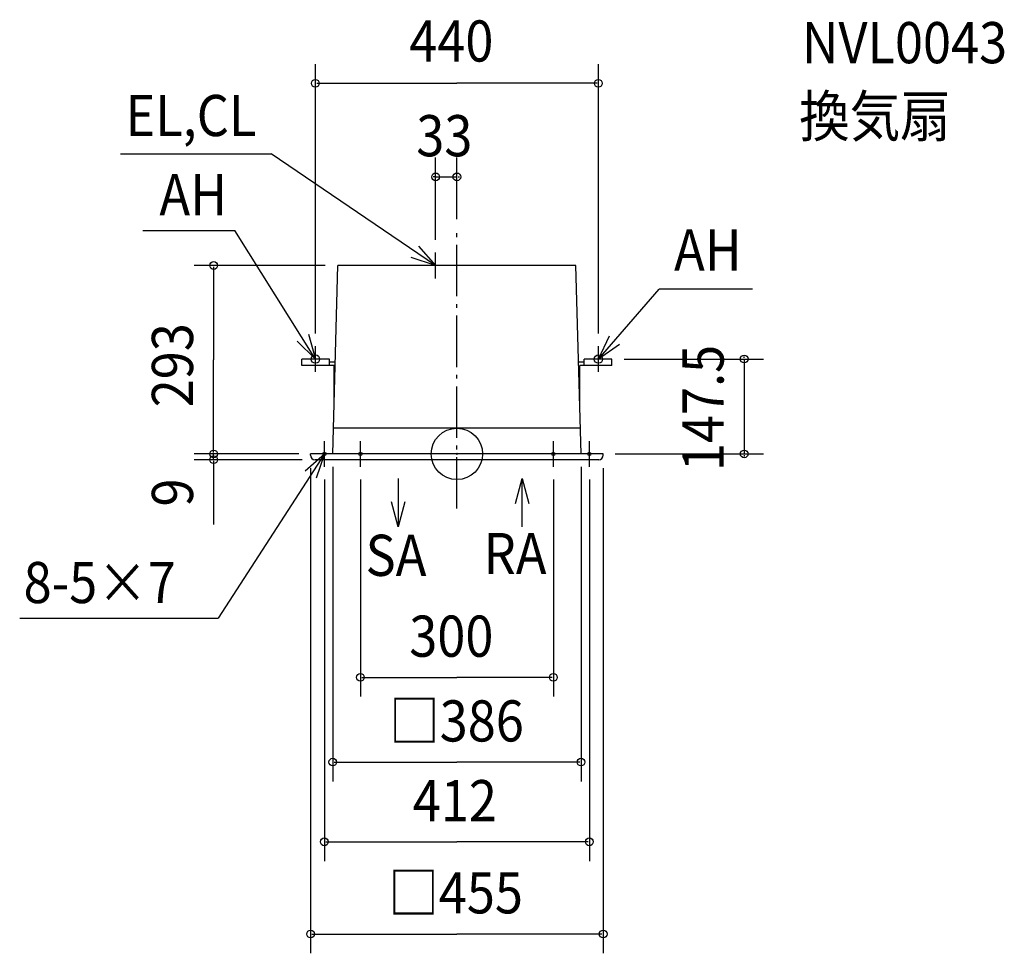
# Model space of a CAD drawing. Extents: x -680 to 851, y -777 to 675.
import ezdxf

# ---------------------------------------------------------------- set-up
doc = ezdxf.new("R2010")
doc.units = 0
doc.header["$LTSCALE"] = 20
doc.header["$PDMODE"] = 3
doc.header["$PDSIZE"] = -2
doc.linetypes.add('DASHDOT', pattern=[5.5, 4, -0.6, 0.3, -0.6])
for name, color, linetype in [('ARRANGE', 1, 'CONTINUOUS'), ('BASIS', 6, 'DASHDOT'), ('DETAIL', 5, 'CONTINUOUS'), ('ETC', 61, 'CONTINUOUS'), ('FIX', 11, 'CONTINUOUS'), ('NOTE', 4, 'CONTINUOUS'), ('OUTLINE', 3, 'CONTINUOUS'), ('SIZE', 30, 'CONTINUOUS')]:
    doc.layers.add(name, color=color, linetype=linetype)
doc.styles.get("Standard").update_dxf_attribs({"font": 'SIMPLEX', "width": 0.9, "bigfont": 'BIGFONT'})

msp = doc.modelspace()

# ---------------------------------------------------------------- linework, layer by layer
at = {"layer": 'ARRANGE', "color": 1, "linetype": 'CONTINUOUS'}
msp.add_circle((0, 0), 40, dxfattribs=at)
msp.add_point((0, 0), dxfattribs=at)
at = {"layer": 'BASIS', "color": 6, "linetype": 'DASHDOT'}
msp.add_line((0, -84.944275), (0, 345.222791), dxfattribs=at)
at = {"layer": 'DETAIL', "color": 5, "linetype": 'CONTINUOUS'}
for p, q in [((-193, 0), (-185, 293)), ((185, 293), (-185, 293)), ((193, 0), (185, 293)), ((-241.228243, 137.5), (-241.228243, 147.5)), ((-198, 147.5), (-241.228243, 147.5)), ((-198, 137.5), (-198, 147.5)), ((-189.109215, 142.5), (-198, 142.5)), ((198, 142.5), (189.109215, 142.5)), ((198, 137.5), (198, 147.5)), ((241, 147.5), (198, 147.5)), ((241, 137.5), (241, 147.5)), ((-190.936815, 137.5), (-241.228243, 137.5)), ((-190.936815, 76.5), (-190.936815, 137.5)), ((241, 137.5), (190.93275, 137.5)), ((190.93275, 76.5), (190.93275, 137.5)), ((191.431373, 40), (-191.431373, 40)), ((-227.5, -2), (-227.5, 0)), ((227.5, 0), (-227.5, 0)), ((227.5, -2), (227.5, 0)), ((220.5, -9), (-220.5, -9))]:
    msp.add_line(p, q, dxfattribs=at)
for centre, start, end in [((-220.5, -2), 180, 270), ((220.5, -2), 270, 0)]:
    msp.add_arc(centre, 7, start, end, dxfattribs=at)
at = {"layer": 'FIX', "color": 11, "linetype": 'CONTINUOUS'}
for centre, radius in [((-220, 147.5), 6.5), ((220, 147.5), 6.5), ((-206, 0), 2.5), ((-150, 0), 2.5), ((150, 0), 2.5), ((206, 0), 2.5)]:
    msp.add_circle(centre, radius, dxfattribs=at)
at = {"layer": 'NOTE', "color": 4, "linetype": 'CONTINUOUS'}
for p, q in [((-523.083589, 466.859149), (-288.835364, 466.859149)), ((-33, 293), (-288.835364, 466.859149)), ((-488.489426, 347.249813), (-345.457094, 347.249813)), ((-220, 147.5), (-345.457094, 347.249813)), ((-33, 273), (-33, 313)), ((-13, 293), (-53, 293)), ((220, 147.5), (314.553305, 256.233111)), ((459.387031, 256.233111), (314.553305, 256.233111)), ((-220, 127.5), (-220, 167.5)), ((220, 127.5), (220, 167.5)), ((-200, 147.5), (-240, 147.5)), ((240, 147.5), (200, 147.5)), ((-206, -20), (-206, 20)), ((-150, -20), (-150, 20)), ((150, -20), (150, 20)), ((206, -20), (206, 20)), ((-206, 0), (-371.318331, -255.360311)), ((-186, 0), (-226, 0)), ((-130, 0), (-170, 0)), ((170, 0), (130, 0)), ((226, 0), (186, 0)), ((-91.536669, -38.279116), (-91.536669, -113.279116)), ((101.548187, -113.279116), (101.548187, -38.279116)), ((-679.757821, -255.360311), (-371.318331, -255.360311))]:
    msp.add_line(p, q, dxfattribs=at)
for points in [[(-59.589818, 322.882797), (-33, 293), (-70.968857, 305.584353)], [(-230.729848, 186.034016), (-220, 147.5), (-248.559329, 175.506512)], [(252.947658, 170.181531), (220, 147.5), (237.192743, 183.616611)], [(-235.935627, -26.530327), (-206, 0), (-218.65985, -37.94375)], [(91.195426, -76.916149), (101.548187, -38.279116), (111.900949, -76.916149)], [(-81.183907, -74.642083), (-91.536669, -113.279116), (-101.88943, -74.642083)]]:
    msp.add_lwpolyline(points, dxfattribs=at)
at = {"layer": 'OUTLINE', "color": 3, "linetype": 'CONTINUOUS'}
for p, q in [((-193, 0), (-185, 293)), ((185, 293), (-185, 293)), ((193, 0), (185, 293)), ((227.5, 0), (-227.5, 0)), ((-227.5, -2), (-227.5, 0)), ((227.5, -2), (227.5, 0)), ((220.5, -9), (-220.5, -9))]:
    msp.add_line(p, q, dxfattribs=at)
for centre, start, end in [((-220.5, -2), 180, 270), ((220.5, -2), 270, 0)]:
    msp.add_arc(centre, 7, start, end, dxfattribs=at)
at = {"layer": 'SIZE', "color": 30, "linetype": 'BYBLOCK'}
for p, q in [((-220, 187.5), (-220, 606.256539)), ((220, 187.5), (220, 606.256539)), ((-218, 576.256539), (0, 576.256539)), ((218, 576.256539), (0, 576.256539)), ((-33, 333), (-33, 460.807158)), ((0, 365.222791), (0, 460.807158)), ((-35, 430.807158), (-37, 430.807158)), ((-33, 430.807158), (0, 430.807158)), ((2, 430.807158), (4, 430.807158)), ((-205, 293), (-408.256851, 293)), ((-378.256851, 291), (-378.256851, 146.5)), ((-378.256851, 2), (-378.256851, 146.5)), ((260, 147.5), (476.732434, 147.5)), ((446.732434, 149.5), (446.732434, 151.5)), ((446.732434, 147.5), (446.732434, 0)), ((-247.5, 0), (-408.256851, 0)), ((-246, 0), (-408.256851, 0)), ((-378.256851, 2), (-378.256851, 4)), ((-378.256851, -9), (-378.256851, 0)), ((246, 0), (476.732434, 0)), ((-240.5, -9), (-408.256851, -9)), ((-378.256851, -11), (-378.256851, -13)), ((446.732434, -2), (446.732434, -4)), ((-227.5, -22), (-227.5, -776.518772)), ((-193, -20), (-193, -509.146337)), ((193, -20), (193, -509.146337)), ((227.5, -22), (227.5, -776.518772)), ((-206, -40), (-206, -633.145147)), ((-150, -40), (-150, -377.3976)), ((150, -40), (150, -377.3976)), ((206, -40), (206, -633.145147)), ((-148, -347.3976), (0, -347.3976)), ((148, -347.3976), (0, -347.3976)), ((-191, -479.146337), (0, -479.146337)), ((191, -479.146337), (0, -479.146337)), ((-204, -603.145147), (0, -603.145147)), ((204, -603.145147), (0, -603.145147)), ((-225.5, -746.518772), (0, -746.518772)), ((225.5, -746.518772), (0, -746.518772))]:
    msp.add_line(p, q, dxfattribs=at)
at = {"layer": 'SIZE', "color": 30, "linetype": 'CONTINUOUS'}
msp.add_line((-378.256851, -13), (-378.256851, -109.511382), dxfattribs=at)
for centre in [(-220, 576.256539), (220, 576.256539), (-33, 430.807158), (0, 430.807158), (-378.256851, 293), (446.732434, 147.5), (-378.256851, 0), (-378.256851, 0), (446.732434, 0), (-378.256851, -9), (-150, -347.3976), (150, -347.3976), (-193, -479.146337), (193, -479.146337), (-206, -603.145147), (206, -603.145147), (-227.5, -746.518772), (227.5, -746.518772)]:
    msp.add_circle(centre, 6, dxfattribs=at)

# ---------------------------------------------------------------- texts
at = {"layer": 'ETC', "color": 61, "linetype": 'CONTINUOUS', "width": 0.9}
for s, p in [('NVL0043', (536.433581, 607.490688)), ('換気扇', (532.247586, 493.132074))]:
    msp.add_text(s, height=64, dxfattribs=at).set_placement(p)
at = {"layer": 'NOTE', "color": 4, "linetype": 'CONTINUOUS', "width": 0.9}
for s, p in [('EL,CL', (-515.283204, 494.190344)), ('AH', (-462.533318, 371.089704)), ('AH', (337.670665, 284.958934)), ('SA', (-141.955458, -189.655675)), ('RA', (41.708323, -186.947108)), ('8-5×7', (-673.715565, -231.974))]:
    msp.add_text(s, height=64, dxfattribs=at).set_placement(p)
at = {"layer": 'SIZE', "color": 30, "linetype": 'BYBLOCK', "width": 0.9}
for s, p in [('440', (-74.057143, 610.060702)), ('33', (-63.128571, 462.807158)), ('300', (-74.057143, -315.3976)), ('□386', (-105.325714, -447.146337)), ('412', (-68.571429, -571.145147)), ('□455', (-106.697143, -714.518772))]:
    msp.add_text(s, height=64, dxfattribs=at).set_placement(p)
for s, p in [('293', (-410.256851, 72.442857)), ('147.5', (414.732434, -26.703925)), ('9', (-410.256851, -81.815867))]:
    msp.add_text(s, height=64, rotation=90, dxfattribs=at).set_placement(p)

doc.saveas('drawing.dxf')
